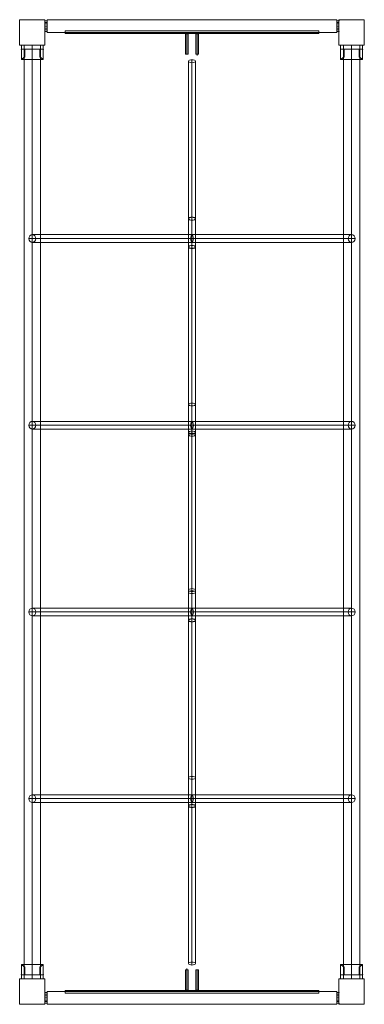
# Model space of a CAD drawing. Units: millimetres. Extents: x 2689 to 3709, y 167 to 3078.
import ezdxf

# ---------------------------------------------------------------- set-up
doc = ezdxf.new("R2010")
doc.units = ezdxf.units.MM
doc.header["$MEASUREMENT"] = 0
for name, color, linetype, lineweight in [('Level 25', 7, 'Continuous', 0), ('Level 26', 7, 'Continuous', 0), ('Level 27', 7, 'Continuous', 0), ('Level 8', 7, 'Continuous', 0)]:
    doc.layers.add(name, color=color, linetype=linetype, lineweight=lineweight)

# ---------------------------------------------------------------- blocks, each defined once
blk = doc.blocks.new('From Solid')
at = {"layer": 'Level 25', "color": 174, "linetype": 'Continuous', "lineweight": 13}
for p, q in [((2763.7, 202.3), (2763.7, 197.3)), ((2763.7, 197.3), (2763.7, 202.3)), ((2769.7, 202.3), (2763.7, 202.3)), ((2769.7, 202.3), (2763.7, 202.3)), ((2763.7, 197.3), (2763.7, 175.3)), ((2763.7, 175.3), (2763.7, 197.3)), ((2769.7, 197.3), (2763.7, 197.3)), ((2769.7, 197.3), (2763.7, 197.3)), ((2763.7, 179.8), (2763.7, 192.8)), ((2763.7, 192.8), (2763.7, 179.8)), ((2769.7, 192.8), (2763.7, 192.8)), ((2769.7, 192.8), (2763.7, 192.8)), ((2769.7, 186.3), (2763.7, 186.3)), ((2769.7, 186.3), (2763.7, 186.3)), ((2769.7, 186.3), (2763.7, 186.3)), ((2769.7, 186.3), (2763.7, 186.3)), ((2769.7, 179.8), (2763.7, 179.8)), ((2769.7, 179.8), (2763.7, 179.8)), ((2763.7, 175.3), (2763.7, 170.3)), ((2763.7, 170.3), (2763.7, 175.3)), ((2769.7, 175.3), (2763.7, 175.3)), ((2769.7, 175.3), (2763.7, 175.3)), ((2769.7, 202.3), (2769.7, 197.3)), ((2769.7, 197.3), (2769.7, 202.3)), ((2769.7, 197.3), (2769.7, 175.3)), ((2769.7, 175.3), (2769.7, 197.3)), ((2769.7, 179.8), (2769.7, 192.8)), ((2769.7, 192.8), (2769.7, 179.8)), ((2769.7, 175.3), (2769.7, 170.3)), ((2769.7, 170.3), (2769.7, 175.3)), ((2769.7, 170.3), (2763.7, 170.3)), ((2769.7, 170.3), (2763.7, 170.3))]:
    blk.add_line(p, q, dxfattribs=at)
for p in [(2763.7, 202.3), (2769.7, 202.3), (2763.7, 170.3), (2769.7, 170.3)]:
    blk.add_point(p, dxfattribs=at)
blk = doc.blocks.new('From Solid_1')
at = {"layer": 'Level 25', "color": 174, "linetype": 'Continuous', "lineweight": 13}
for p, q in [((3627.7, 202.3), (3627.7, 197.3)), ((3627.7, 197.3), (3627.7, 202.3)), ((3633.7, 202.3), (3627.7, 202.3)), ((3633.7, 202.3), (3627.7, 202.3)), ((3627.7, 197.3), (3627.7, 175.3)), ((3627.7, 175.3), (3627.7, 197.3)), ((3633.7, 197.3), (3627.7, 197.3)), ((3633.7, 197.3), (3627.7, 197.3)), ((3627.7, 179.8), (3627.7, 192.8)), ((3627.7, 192.8), (3627.7, 179.8)), ((3633.7, 192.8), (3627.7, 192.8)), ((3633.7, 192.8), (3627.7, 192.8)), ((3633.7, 186.3), (3627.7, 186.3)), ((3633.7, 186.3), (3627.7, 186.3)), ((3633.7, 186.3), (3627.7, 186.3)), ((3633.7, 186.3), (3627.7, 186.3)), ((3633.7, 179.8), (3627.7, 179.8)), ((3633.7, 179.8), (3627.7, 179.8)), ((3627.7, 175.3), (3627.7, 170.3)), ((3627.7, 170.3), (3627.7, 175.3)), ((3633.7, 175.3), (3627.7, 175.3)), ((3633.7, 175.3), (3627.7, 175.3)), ((3633.7, 202.3), (3633.7, 197.3)), ((3633.7, 197.3), (3633.7, 202.3)), ((3633.7, 197.3), (3633.7, 175.3)), ((3633.7, 175.3), (3633.7, 197.3)), ((3633.7, 179.8), (3633.7, 192.8)), ((3633.7, 192.8), (3633.7, 179.8)), ((3633.7, 175.3), (3633.7, 170.3)), ((3633.7, 170.3), (3633.7, 175.3)), ((3633.7, 170.3), (3627.7, 170.3)), ((3633.7, 170.3), (3627.7, 170.3))]:
    blk.add_line(p, q, dxfattribs=at)
for p in [(3627.7, 202.3), (3633.7, 202.3), (3627.7, 170.3), (3633.7, 170.3)]:
    blk.add_point(p, dxfattribs=at)
blk = doc.blocks.new('From Solid_2')
at = {"layer": 'Level 27', "color": 12, "linetype": 'Continuous', "lineweight": 13}
for p, q in [((2702.1, 3002.8), (2750.4, 3002.8)), ((2702.1, 242.8), (2702.1, 3002.8)), ((2726.2, 242.8), (2726.2, 3002.8)), ((2726.2, 242.8), (2726.2, 3002.8)), ((2750.4, 242.8), (2750.4, 3002.8)), ((2702.1, 242.8), (2750.4, 242.8))]:
    blk.add_line(p, q, dxfattribs=at)
blk = doc.blocks.new('From Solid_3')
at = {"layer": 'Level 27', "color": 12, "linetype": 'Continuous', "lineweight": 13}
for p, q in [((3647.1, 3002.8), (3695.4, 3002.8)), ((3647.1, 242.8), (3647.1, 3002.8)), ((3671.2, 242.8), (3671.2, 3002.8)), ((3671.2, 242.8), (3671.2, 3002.8)), ((3695.4, 242.8), (3695.4, 3002.8)), ((3647.1, 242.8), (3695.4, 242.8))]:
    blk.add_line(p, q, dxfattribs=at)
blk = doc.blocks.new('From Solid_4')
at = {"layer": 'Level 26', "color": 40, "linetype": 'Continuous', "lineweight": 13}
for p, q in [((3194.7, 1327.3), (3661.3, 1327.3)), ((3198.7, 1338.8), (3671.3, 1338.8)), ((3198.7, 1315.8), (3671.3, 1315.8)), ((3202.8, 1327.3), (3681.3, 1327.3))]:
    blk.add_line(p, q, dxfattribs=at)
for centre, ratio in [((3198.7, 1327.3), 0.353261), ((3671.2, 1327.3), 0.868052)]:
    blk.add_ellipse(centre, major_axis=(0, -11.5), ratio=ratio, dxfattribs=at)
blk = doc.blocks.new('From Solid_5')
at = {"layer": 'Level 26', "color": 40, "linetype": 'Continuous', "lineweight": 13}
for p, q in [((3194.7, 1327.3), (2716.2, 1327.3)), ((3198.7, 1338.8), (2726.2, 1338.8)), ((3198.7, 1315.8), (2726.2, 1315.8)), ((3202.8, 1327.3), (2736.2, 1327.3))]:
    blk.add_line(p, q, dxfattribs=at)
for centre, ratio in [((2726.2, 1327.3), 0.868052), ((3198.7, 1327.3), 0.353261)]:
    blk.add_ellipse(centre, major_axis=(0, 11.5), ratio=ratio, dxfattribs=at)
blk = doc.blocks.new('From Solid_6')
at = {"layer": 'Level 26', "color": 254, "linetype": 'Continuous', "lineweight": 13}
for p, q in [((3218.2, 269.3), (3210.2, 269.3)), ((3210.2, 209.3), (3210.2, 269.3)), ((3214.2, 209.3), (3214.2, 269.3)), ((3214.2, 209.3), (3214.2, 269.3)), ((3218.2, 209.3), (3218.2, 269.3)), ((3218.2, 209.3), (3210.2, 209.3))]:
    blk.add_line(p, q, dxfattribs=at)
blk = doc.blocks.new('From Solid_7')
at = {"layer": 'Level 26', "color": 254, "linetype": 'Continuous', "lineweight": 13}
for p, q in [((3187.2, 269.3), (3179.2, 269.3)), ((3179.2, 209.3), (3179.2, 269.3)), ((3183.2, 209.3), (3183.2, 269.3)), ((3183.2, 209.3), (3183.2, 269.3)), ((3187.2, 209.3), (3187.2, 269.3)), ((3187.2, 209.3), (3179.2, 209.3))]:
    blk.add_line(p, q, dxfattribs=at)
blk = doc.blocks.new('From Solid_8')
at = {"layer": 'Level 26', "color": 254, "linetype": 'Continuous', "lineweight": 13}
for p, q in [((3179.2, 269.3), (3187.2, 269.3)), ((3179.2, 269.3), (3187.2, 269.3)), ((3183.2, 269.3), (3183.2, 273.3)), ((3183.2, 269.3), (3183.2, 265.3))]:
    blk.add_line(p, q, dxfattribs=at)
blk = doc.blocks.new('From Solid_9')
at = {"layer": 'Level 26', "color": 254, "linetype": 'Continuous', "lineweight": 13}
for p, q in [((3179.2, 3036.3), (3187.2, 3036.3)), ((3179.2, 3036.3), (3179.2, 2976.3)), ((3183.2, 3036.3), (3183.2, 2976.3)), ((3183.2, 3036.3), (3183.2, 2976.3)), ((3187.2, 3036.3), (3187.2, 2976.3)), ((3179.2, 2976.3), (3187.2, 2976.3))]:
    blk.add_line(p, q, dxfattribs=at)
blk = doc.blocks.new('From Solid_10')
at = {"layer": 'Level 26', "color": 254, "linetype": 'Continuous', "lineweight": 13}
for p, q in [((3210.2, 3036.3), (3218.2, 3036.3)), ((3210.2, 3036.3), (3210.2, 2976.3)), ((3214.2, 3036.3), (3214.2, 2976.3)), ((3214.2, 3036.3), (3214.2, 2976.3)), ((3218.2, 3036.3), (3218.2, 2976.3)), ((3210.2, 2976.3), (3218.2, 2976.3))]:
    blk.add_line(p, q, dxfattribs=at)
blk = doc.blocks.new('From Solid_11')
at = {"layer": 'Level 26', "color": 254, "linetype": 'Continuous', "lineweight": 13}
for p, q in [((3218.2, 2976.3), (3210.2, 2976.3)), ((3218.2, 2976.3), (3210.2, 2976.3)), ((3214.2, 2976.3), (3214.2, 2980.3)), ((3214.2, 2976.3), (3214.2, 2972.3))]:
    blk.add_line(p, q, dxfattribs=at)
blk = doc.blocks.new('From Solid_12')
at = {"layer": 'Level 26', "color": 40, "linetype": 'Continuous', "lineweight": 13}
for p, q in [((3194.7, 2431.3), (3661.3, 2431.3)), ((3198.7, 2442.8), (3671.3, 2442.8)), ((3198.7, 2419.8), (3671.3, 2419.8)), ((3202.8, 2431.3), (3681.3, 2431.3))]:
    blk.add_line(p, q, dxfattribs=at)
for centre, ratio in [((3198.7, 2431.3), 0.353261), ((3671.2, 2431.3), 0.868052)]:
    blk.add_ellipse(centre, major_axis=(0, -11.5), ratio=ratio, dxfattribs=at)
blk = doc.blocks.new('From Solid_13')
at = {"layer": 'Level 26', "color": 40, "linetype": 'Continuous', "lineweight": 13}
for p, q in [((3194.7, 2431.3), (2716.2, 2431.3)), ((3198.7, 2442.8), (2726.2, 2442.8)), ((3198.7, 2419.8), (2726.2, 2419.8)), ((3202.8, 2431.3), (2736.2, 2431.3))]:
    blk.add_line(p, q, dxfattribs=at)
for centre, ratio in [((2726.2, 2431.3), 0.868052), ((3198.7, 2431.3), 0.353261)]:
    blk.add_ellipse(centre, major_axis=(0, 11.5), ratio=ratio, dxfattribs=at)
blk = doc.blocks.new('From Solid_14')
at = {"layer": 'Level 26', "color": 40, "linetype": 'Continuous', "lineweight": 13}
for p, q in [((3194.7, 1879.3), (3661.3, 1879.3)), ((3198.7, 1890.8), (3671.3, 1890.8)), ((3198.7, 1867.8), (3671.3, 1867.8)), ((3202.8, 1879.3), (3681.3, 1879.3))]:
    blk.add_line(p, q, dxfattribs=at)
for centre, ratio in [((3198.7, 1879.3), 0.353261), ((3671.2, 1879.3), 0.868052)]:
    blk.add_ellipse(centre, major_axis=(0, -11.5), ratio=ratio, dxfattribs=at)
blk = doc.blocks.new('From Solid_15')
at = {"layer": 'Level 26', "color": 40, "linetype": 'Continuous', "lineweight": 13}
for p, q in [((3194.7, 1879.3), (2716.2, 1879.3)), ((3198.7, 1890.8), (2726.2, 1890.8)), ((3198.7, 1867.8), (2726.2, 1867.8)), ((3202.8, 1879.3), (2736.2, 1879.3))]:
    blk.add_line(p, q, dxfattribs=at)
for centre, ratio in [((2726.2, 1879.3), 0.868052), ((3198.7, 1879.3), 0.353261)]:
    blk.add_ellipse(centre, major_axis=(0, 11.5), ratio=ratio, dxfattribs=at)
blk = doc.blocks.new('From Solid_16')
at = {"layer": 'Level 26', "color": 40, "linetype": 'Continuous', "lineweight": 13}
for p, q in [((3198.7, 786.8), (3671.3, 786.8)), ((3194.7, 775.3), (3661.3, 775.3)), ((3198.7, 763.8), (3671.3, 763.8)), ((3202.8, 775.3), (3681.3, 775.3))]:
    blk.add_line(p, q, dxfattribs=at)
for centre, ratio in [((3198.7, 775.3), 0.353261), ((3671.2, 775.3), 0.868052)]:
    blk.add_ellipse(centre, major_axis=(0, -11.5), ratio=ratio, dxfattribs=at)
blk = doc.blocks.new('From Solid_17')
at = {"layer": 'Level 26', "color": 40, "linetype": 'Continuous', "lineweight": 13}
for p, q in [((3198.7, 786.8), (2726.2, 786.8)), ((3194.7, 775.3), (2716.2, 775.3)), ((3198.7, 763.8), (2726.2, 763.8)), ((3202.8, 775.3), (2736.2, 775.3))]:
    blk.add_line(p, q, dxfattribs=at)
for centre, ratio in [((2726.2, 775.3), 0.868052), ((3198.7, 775.3), 0.353261)]:
    blk.add_ellipse(centre, major_axis=(0, 11.5), ratio=ratio, dxfattribs=at)
blk = doc.blocks.new('From Solid_18')
at = {"layer": 'Level 26', "color": 40, "linetype": 'Continuous', "lineweight": 13}
for p, q in [((3188.7, 1385.8), (3188.7, 1851.5)), ((3198.7, 1381.2), (3198.7, 1856.1)), ((3198.7, 1390.3), (3198.7, 1847)), ((3208.7, 1385.8), (3208.7, 1851.5))]:
    blk.add_line(p, q, dxfattribs=at)
for centre in [(3198.7, 1851.5), (3198.7, 1385.8)]:
    blk.add_ellipse(centre, major_axis=(-10, 0), ratio=0.455672, dxfattribs=at)
blk = doc.blocks.new('From Solid_19')
at = {"layer": 'Level 26', "color": 40, "linetype": 'Continuous', "lineweight": 13}
for p, q in [((3188.7, 1385.8), (3188.7, 1302.5)), ((3198.7, 1389.9), (3198.7, 1298.4)), ((3198.7, 1381.6), (3198.7, 1306.7)), ((3208.7, 1385.8), (3208.7, 1302.5))]:
    blk.add_line(p, q, dxfattribs=at)
for centre in [(3198.7, 1385.8), (3198.7, 1302.5)]:
    blk.add_ellipse(centre, major_axis=(-10, 0), ratio=0.41625, dxfattribs=at)
blk = doc.blocks.new('From Solid_20')
at = {"layer": 'Level 26', "color": 40, "linetype": 'Continuous', "lineweight": 13}
for p, q in [((3188.7, 836.8), (3188.7, 1302.5)), ((3198.7, 832.2), (3198.7, 1307.1)), ((3198.7, 841.3), (3198.7, 1298)), ((3208.7, 836.8), (3208.7, 1302.5))]:
    blk.add_line(p, q, dxfattribs=at)
for centre in [(3198.7, 1302.5), (3198.7, 836.8)]:
    blk.add_ellipse(centre, major_axis=(-10, 0), ratio=0.455672, dxfattribs=at)
blk = doc.blocks.new('From Solid_21')
at = {"layer": 'Level 26', "color": 40, "linetype": 'Continuous', "lineweight": 13}
for p, q in [((3188.7, 836.8), (3188.7, 753.5)), ((3198.7, 840.9), (3198.7, 749.4)), ((3198.7, 832.6), (3198.7, 757.7)), ((3208.7, 836.8), (3208.7, 753.5))]:
    blk.add_line(p, q, dxfattribs=at)
for centre in [(3198.7, 836.8), (3198.7, 753.5)]:
    blk.add_ellipse(centre, major_axis=(-10, 0), ratio=0.41625, dxfattribs=at)
blk = doc.blocks.new('From Solid_22')
at = {"layer": 'Level 26', "color": 40, "linetype": 'Continuous', "lineweight": 13}
for p, q in [((3198.7, 283.2), (3198.7, 758.1)), ((3188.7, 287.8), (3188.7, 753.5)), ((3198.7, 292.3), (3198.7, 749)), ((3208.7, 287.8), (3208.7, 753.5))]:
    blk.add_line(p, q, dxfattribs=at)
for centre in [(3198.7, 753.5), (3198.7, 287.8)]:
    blk.add_ellipse(centre, major_axis=(-10, 0), ratio=0.455672, dxfattribs=at)
blk = doc.blocks.new('From Solid_23')
at = {"layer": 'Level 26', "color": 40, "linetype": 'Continuous', "lineweight": 13}
for p, q in [((3188.7, 2489.8), (3188.7, 2955.5)), ((3198.7, 2485.2), (3198.7, 2960.1)), ((3198.7, 2494.3), (3198.7, 2951)), ((3208.7, 2489.8), (3208.7, 2955.5))]:
    blk.add_line(p, q, dxfattribs=at)
for centre in [(3198.7, 2955.5), (3198.7, 2489.8)]:
    blk.add_ellipse(centre, major_axis=(-10, 0), ratio=0.455672, dxfattribs=at)
blk = doc.blocks.new('From Solid_24')
at = {"layer": 'Level 26', "color": 40, "linetype": 'Continuous', "lineweight": 13}
for p, q in [((3188.7, 2489.8), (3188.7, 2406.5)), ((3198.7, 2493.9), (3198.7, 2402.4)), ((3198.7, 2485.6), (3198.7, 2410.7)), ((3208.7, 2489.8), (3208.7, 2406.5))]:
    blk.add_line(p, q, dxfattribs=at)
for centre in [(3198.7, 2489.8), (3198.7, 2406.5)]:
    blk.add_ellipse(centre, major_axis=(-10, 0), ratio=0.41625, dxfattribs=at)
blk = doc.blocks.new('From Solid_25')
at = {"layer": 'Level 26', "color": 40, "linetype": 'Continuous', "lineweight": 13}
for p, q in [((3188.7, 1940.8), (3188.7, 2406.5)), ((3198.7, 1936.2), (3198.7, 2411.1)), ((3198.7, 1945.3), (3198.7, 2402)), ((3208.7, 1940.8), (3208.7, 2406.5))]:
    blk.add_line(p, q, dxfattribs=at)
for centre in [(3198.7, 2406.5), (3198.7, 1940.8)]:
    blk.add_ellipse(centre, major_axis=(-10, 0), ratio=0.455672, dxfattribs=at)
blk = doc.blocks.new('From Solid_26')
at = {"layer": 'Level 26', "color": 40, "linetype": 'Continuous', "lineweight": 13}
for p, q in [((3188.7, 1940.8), (3188.7, 1857.5)), ((3198.7, 1944.9), (3198.7, 1853.4)), ((3198.7, 1936.6), (3198.7, 1861.7)), ((3208.7, 1940.8), (3208.7, 1857.5))]:
    blk.add_line(p, q, dxfattribs=at)
for centre in [(3198.7, 1940.8), (3198.7, 1857.5)]:
    blk.add_ellipse(centre, major_axis=(-10, 0), ratio=0.41625, dxfattribs=at)
blk = doc.blocks.new('From Solid_27')
at = {"layer": 'Level 26', "color": 40, "linetype": 'Continuous', "lineweight": 13}
for p, q in [((3188.7, 1391.8), (3188.7, 1857.5)), ((3198.7, 1387.2), (3198.7, 1862.1)), ((3198.7, 1396.3), (3198.7, 1853)), ((3208.7, 1391.8), (3208.7, 1857.5))]:
    blk.add_line(p, q, dxfattribs=at)
for centre in [(3198.7, 1857.5), (3198.7, 1391.8)]:
    blk.add_ellipse(centre, major_axis=(-10, 0), ratio=0.455672, dxfattribs=at)
blk = doc.blocks.new('From Solid_28')
at = {"layer": 'Level 25', "color": 174, "linetype": 'Continuous', "lineweight": 13}
for p, q in [((3627.7, 3070.3), (3627.7, 3075.3)), ((3627.7, 3075.3), (3627.7, 3070.3)), ((3627.7, 3075.3), (3633.7, 3075.3)), ((3627.7, 3075.3), (3633.7, 3075.3)), ((3627.7, 3048.3), (3627.7, 3070.3)), ((3627.7, 3070.3), (3627.7, 3048.3)), ((3627.7, 3070.3), (3633.7, 3070.3)), ((3627.7, 3070.3), (3633.7, 3070.3)), ((3627.7, 3065.8), (3627.7, 3052.8)), ((3627.7, 3052.8), (3627.7, 3065.8)), ((3627.7, 3065.8), (3633.7, 3065.8)), ((3627.7, 3065.8), (3633.7, 3065.8)), ((3627.7, 3059.3), (3633.7, 3059.3)), ((3627.7, 3059.3), (3633.7, 3059.3)), ((3627.7, 3059.3), (3633.7, 3059.3)), ((3627.7, 3059.3), (3633.7, 3059.3)), ((3633.7, 3070.3), (3633.7, 3075.3)), ((3633.7, 3075.3), (3633.7, 3070.3)), ((3633.7, 3048.3), (3633.7, 3070.3)), ((3633.7, 3070.3), (3633.7, 3048.3)), ((3633.7, 3065.8), (3633.7, 3052.8)), ((3633.7, 3052.8), (3633.7, 3065.8)), ((3627.7, 3052.8), (3633.7, 3052.8)), ((3627.7, 3052.8), (3633.7, 3052.8)), ((3627.7, 3043.3), (3627.7, 3048.3)), ((3627.7, 3048.3), (3627.7, 3043.3)), ((3627.7, 3048.3), (3633.7, 3048.3)), ((3627.7, 3048.3), (3633.7, 3048.3)), ((3627.7, 3043.3), (3633.7, 3043.3)), ((3627.7, 3043.3), (3633.7, 3043.3)), ((3633.7, 3043.3), (3633.7, 3048.3)), ((3633.7, 3048.3), (3633.7, 3043.3))]:
    blk.add_line(p, q, dxfattribs=at)
for p in [(3627.7, 3075.3), (3633.7, 3075.3), (3627.7, 3043.3), (3633.7, 3043.3)]:
    blk.add_point(p, dxfattribs=at)
blk = doc.blocks.new('From Solid_29')
at = {"layer": 'Level 25', "color": 174, "linetype": 'Continuous', "lineweight": 13}
for p, q in [((2763.7, 3070.3), (2763.7, 3075.3)), ((2763.7, 3075.3), (2763.7, 3070.3)), ((2763.7, 3075.3), (2769.7, 3075.3)), ((2763.7, 3075.3), (2769.7, 3075.3)), ((2763.7, 3048.3), (2763.7, 3070.3)), ((2763.7, 3070.3), (2763.7, 3048.3)), ((2763.7, 3070.3), (2769.7, 3070.3)), ((2763.7, 3070.3), (2769.7, 3070.3)), ((2763.7, 3065.8), (2763.7, 3052.8)), ((2763.7, 3052.8), (2763.7, 3065.8)), ((2763.7, 3065.8), (2769.7, 3065.8)), ((2763.7, 3065.8), (2769.7, 3065.8)), ((2763.7, 3059.3), (2769.7, 3059.3)), ((2763.7, 3059.3), (2769.7, 3059.3)), ((2763.7, 3059.3), (2769.7, 3059.3)), ((2763.7, 3059.3), (2769.7, 3059.3)), ((2769.7, 3070.3), (2769.7, 3075.3)), ((2769.7, 3075.3), (2769.7, 3070.3)), ((2769.7, 3048.3), (2769.7, 3070.3)), ((2769.7, 3070.3), (2769.7, 3048.3)), ((2769.7, 3065.8), (2769.7, 3052.8)), ((2769.7, 3052.8), (2769.7, 3065.8)), ((2763.7, 3052.8), (2769.7, 3052.8)), ((2763.7, 3052.8), (2769.7, 3052.8)), ((2763.7, 3043.3), (2763.7, 3048.3)), ((2763.7, 3048.3), (2763.7, 3043.3)), ((2763.7, 3048.3), (2769.7, 3048.3)), ((2763.7, 3048.3), (2769.7, 3048.3)), ((2763.7, 3043.3), (2769.7, 3043.3)), ((2763.7, 3043.3), (2769.7, 3043.3)), ((2769.7, 3043.3), (2769.7, 3048.3)), ((2769.7, 3048.3), (2769.7, 3043.3))]:
    blk.add_line(p, q, dxfattribs=at)
for p in [(2763.7, 3075.3), (2769.7, 3075.3), (2763.7, 3043.3), (2769.7, 3043.3)]:
    blk.add_point(p, dxfattribs=at)
blk = doc.blocks.new('DDPROJ')
at = {"layer": 'Level 26', "color": 133, "lineweight": 0}
for p, q in [((-1.934, 0.132), (-1.934, 0.359)), ((-1.934, 0.132), (-1.934, 0.359)), ((-1.834, 0.132), (-1.834, 0.432)), ((-1.834, 0.132), (-1.834, 0.432))]:
    blk.add_line(p, q, dxfattribs=at)
blk.add_point((-1.834, 0.012), dxfattribs=at)
blk = doc.blocks.new('Feature Solid_1')
at = {"layer": 'Level 26', "color": 133, "lineweight": 0}
blk.add_blockref('DDPROJ', (0, 0), dxfattribs=at)
blk = doc.blocks.new('DDPROJ_1')
at = {"layer": 'Level 26', "color": 133, "lineweight": 0}
for p, q in [((-1.934, 0.132), (-1.934, 0.432)), ((-1.934, 0.132), (-1.934, 0.432)), ((-1.834, 0.132), (-1.834, 0.359)), ((-1.834, 0.132), (-1.834, 0.359))]:
    blk.add_line(p, q, dxfattribs=at)
blk.add_point((-1.934, 0.012), dxfattribs=at)
blk = doc.blocks.new('Feature Solid_2')
at = {"layer": 'Level 26', "color": 133, "lineweight": 0}
blk.add_blockref('DDPROJ_1', (0, 0), dxfattribs=at)
blk = doc.blocks.new('CONE')
at = {"layer": 'Level 8', "color": 133, "lineweight": 0}
for p, q in [((-1.834, 0.432), (-2.484, 0.432)), ((-1.834, 0.432), (-2.484, 0.432)), ((-2.384, 0.132), (-2.384, 0.359)), ((-2.384, 0.132), (-2.384, 0.359)), ((-2.159, 0.132), (-2.159, 0.432)), ((-2.159, 0.132), (-2.159, 0.432)), ((-1.934, 0.132), (-1.934, 0.359)), ((-1.934, 0.132), (-1.934, 0.359))]:
    blk.add_line(p, q, dxfattribs=at)
for points, knots in [([(-2.484, 0.432), (-2.484, 0.432), (-2.483, 0.431), (-2.482, 0.43), (-2.479, 0.428), (-2.472, 0.423), (-2.462, 0.415), (-2.452, 0.407), (-2.438, 0.397), (-2.421, 0.385), (-2.41, 0.377), (-2.397, 0.368), (-2.384, 0.359)], [0, 0, 0, 0, 0.118892, 0.118892, 0.118892, 0.437064, 0.437064, 0.437064, 0.770813, 0.770813, 0.770813, 1, 1, 1, 1]), ([(-2.384, 0.359), (-2.408, 0.375), (-2.43, 0.391), (-2.446, 0.403), (-2.46, 0.414), (-2.471, 0.422), (-2.477, 0.427), (-2.481, 0.43), (-2.484, 0.432), (-2.484, 0.432)], [0, 0, 0, 0, 0.415511, 0.415511, 0.415511, 0.765751, 0.765751, 0.765751, 1, 1, 1, 1]), ([(-1.834, 0.432), (-1.834, 0.432), (-1.834, 0.431), (-1.835, 0.43), (-1.838, 0.428), (-1.845, 0.423), (-1.855, 0.415), (-1.865, 0.407), (-1.879, 0.397), (-1.896, 0.385), (-1.907, 0.377), (-1.92, 0.368), (-1.934, 0.359)], [0, 0, 0, 0, 0.118892, 0.118892, 0.118892, 0.437064, 0.437064, 0.437064, 0.770813, 0.770813, 0.770813, 1, 1, 1, 1]), ([(-1.934, 0.359), (-1.909, 0.375), (-1.887, 0.391), (-1.871, 0.403), (-1.857, 0.414), (-1.846, 0.422), (-1.84, 0.427), (-1.836, 0.43), (-1.834, 0.432), (-1.834, 0.432)], [0, 0, 0, 0, 0.415511, 0.415511, 0.415511, 0.765751, 0.765751, 0.765751, 1, 1, 1, 1])]:
    blk.add_open_spline(points, degree=3, knots=knots, dxfattribs=at)
blk = doc.blocks.new('Feature Solid_4')
at = {"layer": 'Level 8', "color": 133, "lineweight": 0}
blk.add_blockref('CONE', (0, 0), dxfattribs=at)
blk = doc.blocks.new('DDPROJ_2')
at = {"layer": 'Level 26', "color": 133, "lineweight": 0}
for p, q in [((-2.484, 0.012), (-2.484, 0.132)), ((-2.484, 0.132), (-2.484, 0.012)), ((-1.834, 0.132), (-2.484, 0.132)), ((-1.834, 0.132), (-2.484, 0.132)), ((-2.484, 0.132), (-2.384, 0.132)), ((-2.484, 0.132), (-2.384, 0.132)), ((-2.484, 0.132), (-2.484, 0.012)), ((-1.834, 0.012), (-2.484, 0.012)), ((-1.834, 0.012), (-2.484, 0.012)), ((-1.934, 0.132), (-2.384, 0.132)), ((-1.934, 0.132), (-2.384, 0.132)), ((-2.159, 0.132), (-2.159, 0.012)), ((-2.159, 0.132), (-2.159, 0.012)), ((-1.934, 0.132), (-1.834, 0.132)), ((-1.934, 0.132), (-1.834, 0.132)), ((-1.834, 0.012), (-1.834, 0.132)), ((-1.834, 0.132), (-1.834, 0.012)), ((-1.834, 0.132), (-1.834, 0.012))]:
    blk.add_line(p, q, dxfattribs=at)
for p in [(-2.484, 0.132), (-2.484, 0.132), (-2.384, 0.132), (-2.384, 0.132), (-1.934, 0.132), (-1.934, 0.132), (-1.834, 0.132), (-1.834, 0.132)]:
    blk.add_point(p, dxfattribs=at)
blk = doc.blocks.new('Feature Solid_5')
at = {"layer": 'Level 26', "color": 133, "lineweight": 0}
blk.add_blockref('DDPROJ_2', (0, 0), dxfattribs=at)
blk = doc.blocks.new('UNITE_1')
at = {"layer": 'Level 26', "color": 133, "lineweight": 0}
blk.add_blockref('Feature Solid_5', (0, 0), dxfattribs=at)
at = {"layer": 'Level 8', "color": 133, "lineweight": 0}
blk.add_blockref('Feature Solid_4', (0, 0), dxfattribs=at)
blk = doc.blocks.new('Feature Solid_3')
at = {"layer": 'Level 8', "color": 133, "lineweight": 0}
blk.add_blockref('UNITE_1', (0, 0), dxfattribs=at)
blk = doc.blocks.new('UNITE')
at = {"layer": 'Level 26', "color": 133, "lineweight": 0}
for name, p in [('Feature Solid_2', (-0.55, 0)), ('Feature Solid_1', (0, 0))]:
    blk.add_blockref(name, p, dxfattribs=at)
at = {"layer": 'Level 8', "color": 133, "lineweight": 0}
blk.add_blockref('Feature Solid_3', (0, 0), dxfattribs=at)
blk = doc.blocks.new('Feature Solid')
at = {"layer": 'Level 26', "color": 133, "lineweight": 0, "xscale": 100, "yscale": 100, "zscale": 100}
blk.add_blockref('UNITE', (215.9, -22.2), dxfattribs=at)
blk = doc.blocks.new('DDPROJ_3')
at = {"layer": 'Level 26', "color": 133, "lineweight": 0}
for p, q in [((-1.934, 0.132), (-1.934, 0.359)), ((-1.934, 0.132), (-1.934, 0.359)), ((-1.834, 0.132), (-1.834, 0.432)), ((-1.834, 0.132), (-1.834, 0.432))]:
    blk.add_line(p, q, dxfattribs=at)
blk.add_point((-1.834, 0.012), dxfattribs=at)
blk = doc.blocks.new('Feature Solid_7')
at = {"layer": 'Level 26', "color": 133, "lineweight": 0}
blk.add_blockref('DDPROJ_3', (0, 0), dxfattribs=at)
blk = doc.blocks.new('DDPROJ_4')
at = {"layer": 'Level 26', "color": 133, "lineweight": 0}
for p, q in [((-1.934, 0.132), (-1.934, 0.432)), ((-1.934, 0.132), (-1.934, 0.432)), ((-1.834, 0.132), (-1.834, 0.359)), ((-1.834, 0.132), (-1.834, 0.359))]:
    blk.add_line(p, q, dxfattribs=at)
blk.add_point((-1.934, 0.012), dxfattribs=at)
blk = doc.blocks.new('Feature Solid_8')
at = {"layer": 'Level 26', "color": 133, "lineweight": 0}
blk.add_blockref('DDPROJ_4', (0, 0), dxfattribs=at)
blk = doc.blocks.new('CONE_1')
at = {"layer": 'Level 8', "color": 133, "lineweight": 0}
for p, q in [((-1.834, 0.432), (-2.484, 0.432)), ((-1.834, 0.432), (-2.484, 0.432)), ((-2.384, 0.132), (-2.384, 0.359)), ((-2.384, 0.132), (-2.384, 0.359)), ((-2.159, 0.132), (-2.159, 0.432)), ((-2.159, 0.132), (-2.159, 0.432)), ((-1.934, 0.132), (-1.934, 0.359)), ((-1.934, 0.132), (-1.934, 0.359))]:
    blk.add_line(p, q, dxfattribs=at)
for points, knots in [([(-2.484, 0.432), (-2.484, 0.432), (-2.483, 0.431), (-2.482, 0.43), (-2.479, 0.428), (-2.472, 0.423), (-2.462, 0.415), (-2.452, 0.407), (-2.438, 0.397), (-2.421, 0.385), (-2.41, 0.377), (-2.397, 0.368), (-2.384, 0.359)], [0, 0, 0, 0, 0.118892, 0.118892, 0.118892, 0.437064, 0.437064, 0.437064, 0.770813, 0.770813, 0.770813, 1, 1, 1, 1]), ([(-2.384, 0.359), (-2.408, 0.375), (-2.43, 0.391), (-2.446, 0.403), (-2.46, 0.414), (-2.471, 0.422), (-2.477, 0.427), (-2.481, 0.43), (-2.484, 0.432), (-2.484, 0.432)], [0, 0, 0, 0, 0.415511, 0.415511, 0.415511, 0.765751, 0.765751, 0.765751, 1, 1, 1, 1]), ([(-1.834, 0.432), (-1.834, 0.432), (-1.834, 0.431), (-1.835, 0.43), (-1.838, 0.428), (-1.845, 0.423), (-1.855, 0.415), (-1.865, 0.407), (-1.879, 0.397), (-1.896, 0.385), (-1.907, 0.377), (-1.92, 0.368), (-1.934, 0.359)], [0, 0, 0, 0, 0.118892, 0.118892, 0.118892, 0.437064, 0.437064, 0.437064, 0.770813, 0.770813, 0.770813, 1, 1, 1, 1]), ([(-1.934, 0.359), (-1.909, 0.375), (-1.887, 0.391), (-1.871, 0.403), (-1.857, 0.414), (-1.846, 0.422), (-1.84, 0.427), (-1.836, 0.43), (-1.834, 0.432), (-1.834, 0.432)], [0, 0, 0, 0, 0.415511, 0.415511, 0.415511, 0.765751, 0.765751, 0.765751, 1, 1, 1, 1])]:
    blk.add_open_spline(points, degree=3, knots=knots, dxfattribs=at)
blk = doc.blocks.new('Feature Solid_10')
at = {"layer": 'Level 8', "color": 133, "lineweight": 0}
blk.add_blockref('CONE_1', (0, 0), dxfattribs=at)
blk = doc.blocks.new('DDPROJ_5')
at = {"layer": 'Level 26', "color": 133, "lineweight": 0}
for p, q in [((-2.484, 0.012), (-2.484, 0.132)), ((-2.484, 0.132), (-2.484, 0.012)), ((-1.834, 0.132), (-2.484, 0.132)), ((-1.834, 0.132), (-2.484, 0.132)), ((-2.484, 0.132), (-2.384, 0.132)), ((-2.484, 0.132), (-2.384, 0.132)), ((-2.484, 0.132), (-2.484, 0.012)), ((-1.834, 0.012), (-2.484, 0.012)), ((-1.834, 0.012), (-2.484, 0.012)), ((-1.934, 0.132), (-2.384, 0.132)), ((-1.934, 0.132), (-2.384, 0.132)), ((-2.159, 0.132), (-2.159, 0.012)), ((-2.159, 0.132), (-2.159, 0.012)), ((-1.934, 0.132), (-1.834, 0.132)), ((-1.934, 0.132), (-1.834, 0.132)), ((-1.834, 0.012), (-1.834, 0.132)), ((-1.834, 0.132), (-1.834, 0.012)), ((-1.834, 0.132), (-1.834, 0.012))]:
    blk.add_line(p, q, dxfattribs=at)
for p in [(-2.484, 0.132), (-2.484, 0.132), (-2.384, 0.132), (-2.384, 0.132), (-1.934, 0.132), (-1.934, 0.132), (-1.834, 0.132), (-1.834, 0.132)]:
    blk.add_point(p, dxfattribs=at)
blk = doc.blocks.new('Feature Solid_11')
at = {"layer": 'Level 26', "color": 133, "lineweight": 0}
blk.add_blockref('DDPROJ_5', (0, 0), dxfattribs=at)
blk = doc.blocks.new('UNITE_3')
at = {"layer": 'Level 26', "color": 133, "lineweight": 0}
blk.add_blockref('Feature Solid_11', (0, 0), dxfattribs=at)
at = {"layer": 'Level 8', "color": 133, "lineweight": 0}
blk.add_blockref('Feature Solid_10', (0, 0), dxfattribs=at)
blk = doc.blocks.new('Feature Solid_9')
at = {"layer": 'Level 8', "color": 133, "lineweight": 0}
blk.add_blockref('UNITE_3', (0, 0), dxfattribs=at)
blk = doc.blocks.new('UNITE_2')
at = {"layer": 'Level 26', "color": 133, "lineweight": 0}
for name, p in [('Feature Solid_8', (-0.55, 0)), ('Feature Solid_7', (0, 0))]:
    blk.add_blockref(name, p, dxfattribs=at)
at = {"layer": 'Level 8', "color": 133, "lineweight": 0}
blk.add_blockref('Feature Solid_9', (0, 0), dxfattribs=at)
blk = doc.blocks.new('Feature Solid_6')
at = {"layer": 'Level 26', "color": 133, "lineweight": 0, "xscale": 100, "yscale": 100, "zscale": 100}
blk.add_blockref('UNITE_2', (215.9, -22.2), dxfattribs=at)
blk = doc.blocks.new('DDPROJ_6')
at = {"layer": 'Level 26', "color": 133, "lineweight": 0}
for p, q in [((-1.934, -0.132), (-1.934, -0.359)), ((-1.934, -0.132), (-1.934, -0.359)), ((-1.834, -0.132), (-1.834, -0.432)), ((-1.834, -0.132), (-1.834, -0.432))]:
    blk.add_line(p, q, dxfattribs=at)
blk.add_point((-1.834, -0.012), dxfattribs=at)
blk = doc.blocks.new('Feature Solid_13')
at = {"layer": 'Level 26', "color": 133, "lineweight": 0}
blk.add_blockref('DDPROJ_6', (0, 0), dxfattribs=at)
blk = doc.blocks.new('DDPROJ_7')
at = {"layer": 'Level 26', "color": 133, "lineweight": 0}
for p, q in [((-1.934, -0.132), (-1.934, -0.432)), ((-1.934, -0.132), (-1.934, -0.432)), ((-1.834, -0.132), (-1.834, -0.359)), ((-1.834, -0.132), (-1.834, -0.359))]:
    blk.add_line(p, q, dxfattribs=at)
blk.add_point((-1.934, -0.012), dxfattribs=at)
blk = doc.blocks.new('Feature Solid_14')
at = {"layer": 'Level 26', "color": 133, "lineweight": 0}
blk.add_blockref('DDPROJ_7', (0, 0), dxfattribs=at)
blk = doc.blocks.new('CONE_2')
at = {"layer": 'Level 8', "color": 133, "lineweight": 0}
for p, q in [((-2.384, -0.132), (-2.384, -0.359)), ((-2.384, -0.132), (-2.384, -0.359)), ((-2.159, -0.132), (-2.159, -0.432)), ((-2.159, -0.132), (-2.159, -0.432)), ((-1.934, -0.132), (-1.934, -0.359)), ((-1.934, -0.132), (-1.934, -0.359)), ((-1.834, -0.432), (-2.484, -0.432)), ((-1.834, -0.432), (-2.484, -0.432))]:
    blk.add_line(p, q, dxfattribs=at)
for points, knots in [([(-2.484, -0.432), (-2.484, -0.432), (-2.483, -0.431), (-2.482, -0.43), (-2.479, -0.428), (-2.472, -0.423), (-2.462, -0.415), (-2.452, -0.407), (-2.438, -0.397), (-2.421, -0.385), (-2.41, -0.377), (-2.397, -0.368), (-2.384, -0.359)], [0, 0, 0, 0, 0.118892, 0.118892, 0.118892, 0.437064, 0.437064, 0.437064, 0.770813, 0.770813, 0.770813, 1, 1, 1, 1]), ([(-2.384, -0.359), (-2.408, -0.375), (-2.43, -0.391), (-2.446, -0.403), (-2.46, -0.414), (-2.471, -0.422), (-2.477, -0.427), (-2.481, -0.43), (-2.484, -0.432), (-2.484, -0.432)], [0, 0, 0, 0, 0.415511, 0.415511, 0.415511, 0.765751, 0.765751, 0.765751, 1, 1, 1, 1]), ([(-1.834, -0.432), (-1.834, -0.432), (-1.834, -0.431), (-1.835, -0.43), (-1.838, -0.428), (-1.845, -0.423), (-1.855, -0.415), (-1.865, -0.407), (-1.879, -0.397), (-1.896, -0.385), (-1.907, -0.377), (-1.92, -0.368), (-1.934, -0.359)], [0, 0, 0, 0, 0.118892, 0.118892, 0.118892, 0.437064, 0.437064, 0.437064, 0.770813, 0.770813, 0.770813, 1, 1, 1, 1]), ([(-1.934, -0.359), (-1.909, -0.375), (-1.887, -0.391), (-1.871, -0.403), (-1.857, -0.414), (-1.846, -0.422), (-1.84, -0.427), (-1.836, -0.43), (-1.834, -0.432), (-1.834, -0.432)], [0, 0, 0, 0, 0.415511, 0.415511, 0.415511, 0.765751, 0.765751, 0.765751, 1, 1, 1, 1])]:
    blk.add_open_spline(points, degree=3, knots=knots, dxfattribs=at)
blk = doc.blocks.new('Feature Solid_16')
at = {"layer": 'Level 8', "color": 133, "lineweight": 0}
blk.add_blockref('CONE_2', (0, 0), dxfattribs=at)
blk = doc.blocks.new('DDPROJ_8')
at = {"layer": 'Level 26', "color": 133, "lineweight": 0}
for p, q in [((-2.484, -0.012), (-2.484, -0.132)), ((-2.484, -0.132), (-2.484, -0.012)), ((-1.834, -0.012), (-2.484, -0.012)), ((-1.834, -0.012), (-2.484, -0.012)), ((-2.484, -0.132), (-2.484, -0.012)), ((-1.834, -0.132), (-2.484, -0.132)), ((-1.834, -0.132), (-2.484, -0.132)), ((-2.484, -0.132), (-2.384, -0.132)), ((-2.484, -0.132), (-2.384, -0.132)), ((-1.934, -0.132), (-2.384, -0.132)), ((-1.934, -0.132), (-2.384, -0.132)), ((-2.159, -0.132), (-2.159, -0.012)), ((-2.159, -0.132), (-2.159, -0.012)), ((-1.934, -0.132), (-1.834, -0.132)), ((-1.934, -0.132), (-1.834, -0.132)), ((-1.834, -0.012), (-1.834, -0.132)), ((-1.834, -0.132), (-1.834, -0.012)), ((-1.834, -0.132), (-1.834, -0.012))]:
    blk.add_line(p, q, dxfattribs=at)
for p in [(-2.484, -0.132), (-2.484, -0.132), (-2.384, -0.132), (-2.384, -0.132), (-1.934, -0.132), (-1.934, -0.132), (-1.834, -0.132), (-1.834, -0.132)]:
    blk.add_point(p, dxfattribs=at)
blk = doc.blocks.new('Feature Solid_17')
at = {"layer": 'Level 26', "color": 133, "lineweight": 0}
blk.add_blockref('DDPROJ_8', (0, 0), dxfattribs=at)
blk = doc.blocks.new('UNITE_5')
at = {"layer": 'Level 26', "color": 133, "lineweight": 0}
blk.add_blockref('Feature Solid_17', (0, 0), dxfattribs=at)
at = {"layer": 'Level 8', "color": 133, "lineweight": 0}
blk.add_blockref('Feature Solid_16', (0, 0), dxfattribs=at)
blk = doc.blocks.new('Feature Solid_15')
at = {"layer": 'Level 8', "color": 133, "lineweight": 0}
blk.add_blockref('UNITE_5', (0, 0), dxfattribs=at)
blk = doc.blocks.new('UNITE_4')
at = {"layer": 'Level 26', "color": 133, "lineweight": 0}
for name, p in [('Feature Solid_14', (-0.55, 0)), ('Feature Solid_13', (0, 0))]:
    blk.add_blockref(name, p, dxfattribs=at)
at = {"layer": 'Level 8', "color": 133, "lineweight": 0}
blk.add_blockref('Feature Solid_15', (0, 0), dxfattribs=at)
blk = doc.blocks.new('Feature Solid_12')
at = {"layer": 'Level 26', "color": 133, "lineweight": 0, "xscale": 100, "yscale": 100, "zscale": 100}
blk.add_blockref('UNITE_4', (215.9, 22.2), dxfattribs=at)
blk = doc.blocks.new('DDPROJ_9')
at = {"layer": 'Level 26', "color": 133, "lineweight": 0}
for p, q in [((-1.934, -0.132), (-1.934, -0.359)), ((-1.934, -0.132), (-1.934, -0.359)), ((-1.834, -0.132), (-1.834, -0.432)), ((-1.834, -0.132), (-1.834, -0.432))]:
    blk.add_line(p, q, dxfattribs=at)
blk.add_point((-1.834, -0.012), dxfattribs=at)
blk = doc.blocks.new('Feature Solid_19')
at = {"layer": 'Level 26', "color": 133, "lineweight": 0}
blk.add_blockref('DDPROJ_9', (0, 0), dxfattribs=at)
blk = doc.blocks.new('DDPROJ_10')
at = {"layer": 'Level 26', "color": 133, "lineweight": 0}
for p, q in [((-1.934, -0.132), (-1.934, -0.432)), ((-1.934, -0.132), (-1.934, -0.432)), ((-1.834, -0.132), (-1.834, -0.359)), ((-1.834, -0.132), (-1.834, -0.359))]:
    blk.add_line(p, q, dxfattribs=at)
blk.add_point((-1.934, -0.012), dxfattribs=at)
blk = doc.blocks.new('Feature Solid_20')
at = {"layer": 'Level 26', "color": 133, "lineweight": 0}
blk.add_blockref('DDPROJ_10', (0, 0), dxfattribs=at)
blk = doc.blocks.new('CONE_3')
at = {"layer": 'Level 8', "color": 133, "lineweight": 0}
for p, q in [((-2.384, -0.132), (-2.384, -0.359)), ((-2.384, -0.132), (-2.384, -0.359)), ((-2.159, -0.132), (-2.159, -0.432)), ((-2.159, -0.132), (-2.159, -0.432)), ((-1.934, -0.132), (-1.934, -0.359)), ((-1.934, -0.132), (-1.934, -0.359)), ((-1.834, -0.432), (-2.484, -0.432)), ((-1.834, -0.432), (-2.484, -0.432))]:
    blk.add_line(p, q, dxfattribs=at)
for points, knots in [([(-2.484, -0.432), (-2.484, -0.432), (-2.483, -0.431), (-2.482, -0.43), (-2.479, -0.428), (-2.472, -0.423), (-2.462, -0.415), (-2.452, -0.407), (-2.438, -0.397), (-2.421, -0.385), (-2.41, -0.377), (-2.397, -0.368), (-2.384, -0.359)], [0, 0, 0, 0, 0.118892, 0.118892, 0.118892, 0.437064, 0.437064, 0.437064, 0.770813, 0.770813, 0.770813, 1, 1, 1, 1]), ([(-2.384, -0.359), (-2.408, -0.375), (-2.43, -0.391), (-2.446, -0.403), (-2.46, -0.414), (-2.471, -0.422), (-2.477, -0.427), (-2.481, -0.43), (-2.484, -0.432), (-2.484, -0.432)], [0, 0, 0, 0, 0.415511, 0.415511, 0.415511, 0.765751, 0.765751, 0.765751, 1, 1, 1, 1]), ([(-1.834, -0.432), (-1.834, -0.432), (-1.834, -0.431), (-1.835, -0.43), (-1.838, -0.428), (-1.845, -0.423), (-1.855, -0.415), (-1.865, -0.407), (-1.879, -0.397), (-1.896, -0.385), (-1.907, -0.377), (-1.92, -0.368), (-1.934, -0.359)], [0, 0, 0, 0, 0.118892, 0.118892, 0.118892, 0.437064, 0.437064, 0.437064, 0.770813, 0.770813, 0.770813, 1, 1, 1, 1]), ([(-1.934, -0.359), (-1.909, -0.375), (-1.887, -0.391), (-1.871, -0.403), (-1.857, -0.414), (-1.846, -0.422), (-1.84, -0.427), (-1.836, -0.43), (-1.834, -0.432), (-1.834, -0.432)], [0, 0, 0, 0, 0.415511, 0.415511, 0.415511, 0.765751, 0.765751, 0.765751, 1, 1, 1, 1])]:
    blk.add_open_spline(points, degree=3, knots=knots, dxfattribs=at)
blk = doc.blocks.new('Feature Solid_22')
at = {"layer": 'Level 8', "color": 133, "lineweight": 0}
blk.add_blockref('CONE_3', (0, 0), dxfattribs=at)
blk = doc.blocks.new('DDPROJ_11')
at = {"layer": 'Level 26', "color": 133, "lineweight": 0}
for p, q in [((-2.484, -0.012), (-2.484, -0.132)), ((-2.484, -0.132), (-2.484, -0.012)), ((-1.834, -0.012), (-2.484, -0.012)), ((-1.834, -0.012), (-2.484, -0.012)), ((-2.484, -0.132), (-2.484, -0.012)), ((-1.834, -0.132), (-2.484, -0.132)), ((-1.834, -0.132), (-2.484, -0.132)), ((-2.484, -0.132), (-2.384, -0.132)), ((-2.484, -0.132), (-2.384, -0.132)), ((-1.934, -0.132), (-2.384, -0.132)), ((-1.934, -0.132), (-2.384, -0.132)), ((-2.159, -0.132), (-2.159, -0.012)), ((-2.159, -0.132), (-2.159, -0.012)), ((-1.934, -0.132), (-1.834, -0.132)), ((-1.934, -0.132), (-1.834, -0.132)), ((-1.834, -0.012), (-1.834, -0.132)), ((-1.834, -0.132), (-1.834, -0.012)), ((-1.834, -0.132), (-1.834, -0.012))]:
    blk.add_line(p, q, dxfattribs=at)
for p in [(-2.484, -0.132), (-2.484, -0.132), (-2.384, -0.132), (-2.384, -0.132), (-1.934, -0.132), (-1.934, -0.132), (-1.834, -0.132), (-1.834, -0.132)]:
    blk.add_point(p, dxfattribs=at)
blk = doc.blocks.new('Feature Solid_23')
at = {"layer": 'Level 26', "color": 133, "lineweight": 0}
blk.add_blockref('DDPROJ_11', (0, 0), dxfattribs=at)
blk = doc.blocks.new('UNITE_7')
at = {"layer": 'Level 26', "color": 133, "lineweight": 0}
blk.add_blockref('Feature Solid_23', (0, 0), dxfattribs=at)
at = {"layer": 'Level 8', "color": 133, "lineweight": 0}
blk.add_blockref('Feature Solid_22', (0, 0), dxfattribs=at)
blk = doc.blocks.new('Feature Solid_21')
at = {"layer": 'Level 8', "color": 133, "lineweight": 0}
blk.add_blockref('UNITE_7', (0, 0), dxfattribs=at)
blk = doc.blocks.new('UNITE_6')
at = {"layer": 'Level 26', "color": 133, "lineweight": 0}
for name, p in [('Feature Solid_20', (-0.55, 0)), ('Feature Solid_19', (0, 0))]:
    blk.add_blockref(name, p, dxfattribs=at)
at = {"layer": 'Level 8', "color": 133, "lineweight": 0}
blk.add_blockref('Feature Solid_21', (0, 0), dxfattribs=at)
blk = doc.blocks.new('Feature Solid_18')
at = {"layer": 'Level 26', "color": 133, "lineweight": 0, "xscale": 100, "yscale": 100, "zscale": 100}
blk.add_blockref('UNITE_6', (215.9, 22.2), dxfattribs=at)
blk = doc.blocks.new('FT23')
at = {"layer": 'Level 25', "color": 174, "linetype": 'Continuous', "lineweight": 13, "flags": 128}
for points in [[(-435, 2872.5), (-510, 2872.5), (-510, 2872.5), (-435, 2872.5)], [(-510, 2872.5), (-510, 2797.5), (-510, 2797.5), (-510, 2872.5)], [(-435, 2797.5), (-435, 2872.5), (-435, 2872.5), (-435, 2797.5)], [(429, 2873), (429, 2835), (-429, 2835), (-429, 2873)], [(429, 2873), (429, 2873), (-429, 2873), (-429, 2873)], [(429, 2835), (429, 2873), (-429, 2873), (-429, 2835)], [(510, 2872.5), (435, 2872.5), (435, 2872.5), (510, 2872.5)], [(435, 2872.5), (435, 2797.5), (435, 2797.5), (435, 2872.5)], [(510, 2797.5), (510, 2872.5), (510, 2872.5), (510, 2797.5)], [(429, 2835), (429, 2835), (-429, 2835), (-429, 2835)], [(-510, 2797.5), (-435, 2797.5), (-435, 2797.5), (-510, 2797.5)], [(435, 2797.5), (510, 2797.5), (510, 2797.5), (435, 2797.5)], [(-435, 37.5), (-510, 37.5), (-510, 37.5), (-435, 37.5)], [(-510, 37.5), (-510, -37.5), (-510, -37.5), (-510, 37.5)], [(-435, -37.5), (-435, 37.5), (-435, 37.5), (-435, -37.5)], [(510, 37.5), (435, 37.5), (435, 37.5), (510, 37.5)], [(435, 37.5), (435, -37.5), (435, -37.5), (435, 37.5)], [(510, -37.5), (510, 37.5), (510, 37.5), (510, -37.5)], [(-429, -38), (-429, 0), (429, 0), (429, -38)], [(-429, 0), (-429, -38), (429, -38), (429, 0)], [(-429, 0), (-429, 0), (429, 0), (429, 0)], [(-510, -37.5), (-435, -37.5), (-435, -37.5), (-510, -37.5)], [(-429, -38), (-429, -38), (429, -38), (429, -38)], [(435, -37.5), (510, -37.5), (510, -37.5), (435, -37.5)]]:
    blk.add_lwpolyline(points, close=True, dxfattribs=at)
at = {"layer": 'Level 26', "color": 163, "linetype": 'Continuous', "lineweight": 13, "flags": 128}
for points in [[(-510, 2872.5), (-510, 2797.5), (-510, 2797.5), (-510, 2872.5)], [(-435, 2872.5), (-510, 2872.5), (-510, 2872.5), (-435, 2872.5)], [(-510, 2797.5), (-435, 2797.5), (-435, 2872.5), (-510, 2872.5)], [(-435, 2797.5), (-435, 2872.5), (-435, 2872.5), (-435, 2797.5)], [(435, 2872.5), (435, 2797.5), (435, 2797.5), (435, 2872.5)], [(510, 2872.5), (435, 2872.5), (435, 2872.5), (510, 2872.5)], [(435, 2797.5), (510, 2797.5), (510, 2872.5), (435, 2872.5)], [(510, 2797.5), (510, 2872.5), (510, 2872.5), (510, 2797.5)], [(-510, 2797.5), (-435, 2797.5), (-435, 2797.5), (-510, 2797.5)], [(435, 2797.5), (510, 2797.5), (510, 2797.5), (435, 2797.5)], [(-510, 37.5), (-510, -37.5), (-510, -37.5), (-510, 37.5)], [(-435, 37.5), (-510, 37.5), (-510, 37.5), (-435, 37.5)], [(-510, -37.5), (-435, -37.5), (-435, 37.5), (-510, 37.5)], [(-435, -37.5), (-435, 37.5), (-435, 37.5), (-435, -37.5)], [(435, 37.5), (435, -37.5), (435, -37.5), (435, 37.5)], [(510, 37.5), (435, 37.5), (435, 37.5), (510, 37.5)], [(435, -37.5), (510, -37.5), (510, 37.5), (435, 37.5)], [(510, -37.5), (510, 37.5), (510, 37.5), (510, -37.5)], [(-510, -37.5), (-435, -37.5), (-435, -37.5), (-510, -37.5)], [(435, -37.5), (510, -37.5), (510, -37.5), (435, -37.5)]]:
    blk.add_lwpolyline(points, close=True, dxfattribs=at)
at = {"layer": 'Level 26', "color": 254, "linetype": 'Continuous', "lineweight": 13, "flags": 128}
for points in [[(375, 2840), (375, 2832), (-375, 2832), (-375, 2840)], [(375, 2832), (-375, 2832), (-375, 2832), (375, 2832)], [(-375, 3), (375, 3), (375, 3), (-375, 3)], [(-375, -5), (-375, 3), (375, 3), (375, -5)]]:
    blk.add_lwpolyline(points, close=True, dxfattribs=at)
at = {"layer": 'Level 25', "color": 174, "linetype": 'Continuous', "lineweight": 13}
for name in ['From Solid_29', 'From Solid_28', 'From Solid', 'From Solid_1']:
    blk.add_blockref(name, (-3198.7, -205.3), dxfattribs=at)
at = {"layer": 'Level 26', "color": 254, "linetype": 'Continuous', "lineweight": 13}
for name in ['From Solid_9', 'From Solid_10', 'From Solid_11', 'From Solid_8', 'From Solid_7', 'From Solid_6']:
    blk.add_blockref(name, (-3198.7, -205.3), dxfattribs=at)
at = {"layer": 'Level 26', "color": 133, "lineweight": 0}
for name, p in [('Feature Solid_12', (-472.5, 2776.5)), ('Feature Solid_18', (472.5, 2776.5)), ('Feature Solid_6', (-472.5, 58.5)), ('Feature Solid', (472.5, 58.5))]:
    blk.add_blockref(name, p, dxfattribs=at)
at = {"layer": 'Level 26', "color": 40, "linetype": 'Continuous', "lineweight": 13}
for name in ['From Solid_23', 'From Solid_24', 'From Solid_13', 'From Solid_12', 'From Solid_25', 'From Solid_26', 'From Solid_15', 'From Solid_14', 'From Solid_27', 'From Solid_18', 'From Solid_19', 'From Solid_5', 'From Solid_4', 'From Solid_20', 'From Solid_21', 'From Solid_17', 'From Solid_16', 'From Solid_22']:
    blk.add_blockref(name, (-3198.7, -205.3), dxfattribs=at)
at = {"layer": 'Level 27', "color": 12, "linetype": 'Continuous', "lineweight": 13}
for name in ['From Solid_2', 'From Solid_3']:
    blk.add_blockref(name, (-3198.7, -205.3), dxfattribs=at)

msp = doc.modelspace()

# ---------------------------------------------------------------- block references
at = {"layer": 'Level 25', "color": 174, "linetype": 'Continuous', "lineweight": 13}
msp.add_blockref('FT23', (3198.7, 205.3), dxfattribs=at)

doc.saveas('drawing.dxf')
